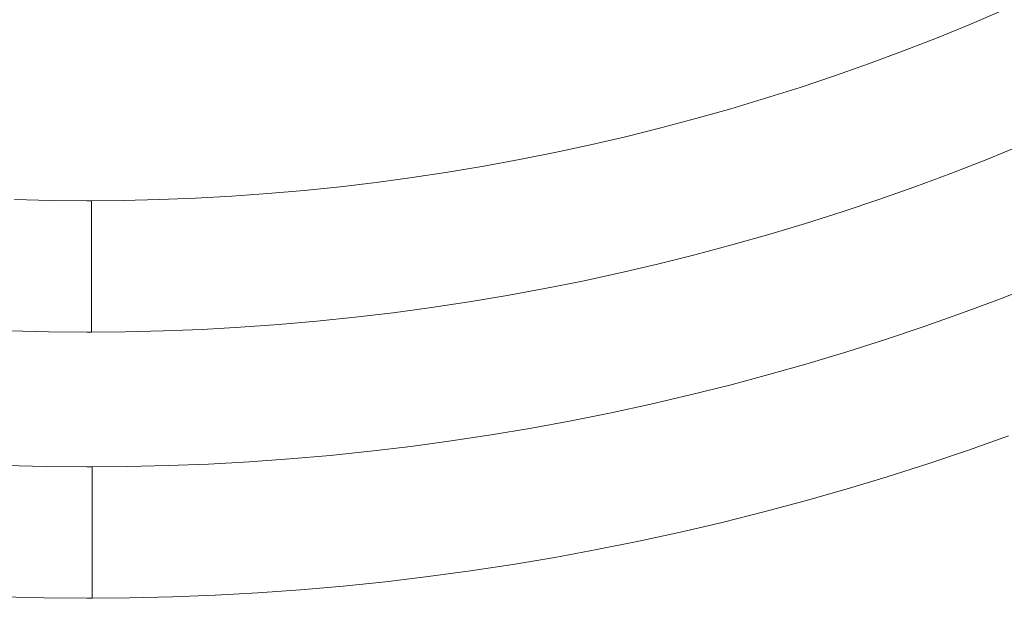
# Model space of a CAD drawing. Units: metres. Extents: x 0.023 to 0.783, y -1.42 to -0.693.
# Drawn here: x 0.402 to 0.424, y -1.242 to -1.229 of the extents above; entities that cross this region are included whole.
import ezdxf

# ---------------------------------------------------------------- set-up
doc = ezdxf.new("R2010")
doc.units = ezdxf.units.M
doc.header["$LTSCALE"] = 2.54
doc.layers.add('Kunstoff Schwarz', color=7, linetype='Continuous', lineweight=5)

msp = doc.modelspace()

# ---------------------------------------------------------------- linework, layer by layer
at = {"layer": 'Kunstoff Schwarz', "color": 7}
for points in [[(0.424552, -1.231401, 0.146653), (0.42374, -1.231732, 0.146653), (0.422923, -1.23205, 0.146653), (0.422101, -1.232355, 0.146653), (0.421274, -1.232648, 0.146653), (0.420443, -1.232927, 0.146653), (0.419607, -1.233193, 0.146653), (0.418768, -1.233445, 0.146653), (0.417924, -1.233685, 0.146653), (0.417077, -1.233911, 0.146653), (0.416226, -1.234123, 0.146653), (0.415372, -1.234322, 0.146653), (0.414515, -1.234508, 0.146653), (0.413655, -1.23468, 0.146653), (0.412793, -1.234838, 0.146653), (0.411928, -1.234983, 0.146653), (0.411061, -1.235114, 0.146653), (0.410192, -1.235232, 0.146653), (0.409321, -1.235335, 0.146653), (0.408449, -1.235425, 0.146653), (0.407576, -1.235501, 0.146653), (0.406701, -1.235564, 0.146653), (0.405826, -1.235612, 0.146653), (0.404949, -1.235647, 0.146653), (0.404073, -1.235667, 0.146653), (0.403302, -1.235674, 0.146653), (0.403302, -1.232674, 0.146653), (0.404024, -1.232668, 0.146653), (0.404851, -1.232648, 0.146653), (0.405678, -1.232616, 0.146653), (0.406505, -1.23257, 0.146653), (0.407331, -1.232511, 0.146653), (0.408155, -1.23244, 0.146653), (0.408979, -1.232355, 0.146653), (0.409801, -1.232257, 0.146653), (0.410621, -1.232147, 0.146653), (0.411439, -1.232023, 0.146653), (0.412256, -1.231887, 0.146653), (0.41307, -1.231737, 0.146653), (0.413882, -1.231575, 0.146653), (0.414691, -1.231401, 0.146653), (0.415497, -1.231213, 0.146653), (0.4163, -1.231013, 0.146653), (0.4171, -1.2308, 0.146653), (0.417897, -1.230574, 0.146653), (0.418689, -1.230336, 0.146653), (0.419478, -1.230086, 0.146653), (0.420263, -1.229823, 0.146653), (0.421044, -1.229547, 0.146653), (0.42182, -1.22926, 0.146653), (0.422592, -1.22896, 0.146653), (0.423359, -1.228648, 0.146653), (0.42412, -1.228324, 0.146653)], [(0.424552, -1.231401, 0.141653), (0.42374, -1.231732, 0.141653), (0.422923, -1.23205, 0.141653), (0.422101, -1.232355, 0.141653), (0.421274, -1.232648, 0.141653), (0.420443, -1.232927, 0.141653), (0.419607, -1.233193, 0.141653), (0.418768, -1.233445, 0.141653), (0.417924, -1.233685, 0.141653), (0.417077, -1.233911, 0.141653), (0.416226, -1.234123, 0.141653), (0.415372, -1.234322, 0.141653), (0.414515, -1.234508, 0.141653), (0.413655, -1.23468, 0.141653), (0.412793, -1.234838, 0.141653), (0.411928, -1.234983, 0.141653), (0.411061, -1.235114, 0.141653), (0.410192, -1.235232, 0.141653), (0.409321, -1.235335, 0.141653), (0.408449, -1.235425, 0.141653), (0.407576, -1.235501, 0.141653), (0.406701, -1.235564, 0.141653), (0.405826, -1.235612, 0.141653), (0.404949, -1.235647, 0.141653), (0.404073, -1.235667, 0.141653), (0.403302, -1.235674, 0.141653), (0.403302, -1.232674, 0.141653), (0.404024, -1.232668, 0.141653), (0.404851, -1.232648, 0.141653), (0.405678, -1.232616, 0.141653), (0.406505, -1.23257, 0.141653), (0.407331, -1.232511, 0.141653), (0.408155, -1.23244, 0.141653), (0.408979, -1.232355, 0.141653), (0.409801, -1.232257, 0.141653), (0.410621, -1.232147, 0.141653), (0.411439, -1.232023, 0.141653), (0.412256, -1.231887, 0.141653), (0.41307, -1.231737, 0.141653), (0.413882, -1.231575, 0.141653), (0.414691, -1.231401, 0.141653), (0.415497, -1.231213, 0.141653), (0.4163, -1.231013, 0.141653), (0.4171, -1.2308, 0.141653), (0.417897, -1.230574, 0.141653), (0.418689, -1.230336, 0.141653), (0.419478, -1.230086, 0.141653), (0.420263, -1.229823, 0.141653), (0.421044, -1.229547, 0.141653), (0.42182, -1.22926, 0.141653), (0.422592, -1.22896, 0.141653), (0.423359, -1.228648, 0.141653), (0.42412, -1.228324, 0.141653)], [(0.401541, -1.232648, 0.146653), (0.402368, -1.232668, 0.146653), (0.403196, -1.232674, 0.146653), (0.403302, -1.232674, 0.146653), (0.403302, -1.235674, 0.146653), (0.403196, -1.235674, 0.146653), (0.402319, -1.235667, 0.146653), (0.401442, -1.235647, 0.146653)], [(0.401541, -1.232648, 0.141653), (0.402368, -1.232668, 0.141653), (0.403196, -1.232674, 0.141653), (0.403302, -1.232674, 0.141653), (0.403302, -1.235674, 0.141653), (0.403196, -1.235674, 0.141653), (0.402319, -1.235667, 0.141653), (0.401442, -1.235647, 0.141653)], [(0.424242, -1.238045, 0.146653), (0.423322, -1.238371, 0.146653), (0.422397, -1.238683, 0.146653), (0.421467, -1.23898, 0.146653), (0.420532, -1.239262, 0.146653), (0.419593, -1.23953, 0.146653), (0.41865, -1.239782, 0.146653), (0.417703, -1.24002, 0.146653), (0.416752, -1.240242, 0.146653), (0.415798, -1.240449, 0.146653), (0.414841, -1.240642, 0.146653), (0.413881, -1.240819, 0.146653), (0.412918, -1.24098, 0.146653), (0.411953, -1.241127, 0.146653), (0.410986, -1.241258, 0.146653), (0.410016, -1.241374, 0.146653), (0.409045, -1.241474, 0.146653), (0.408072, -1.241559, 0.146653), (0.407099, -1.241629, 0.146653), (0.406124, -1.241683, 0.146653), (0.405148, -1.241722, 0.146653), (0.404172, -1.241745, 0.146653), (0.403314, -1.241752, 0.146653), (0.403314, -1.238752, 0.146653), (0.404123, -1.238745, 0.146653), (0.40505, -1.238723, 0.146653), (0.405977, -1.238687, 0.146653), (0.406902, -1.238635, 0.146653), (0.407827, -1.238569, 0.146653), (0.408751, -1.238489, 0.146653), (0.409673, -1.238394, 0.146653), (0.410594, -1.238284, 0.146653), (0.411513, -1.238159, 0.146653), (0.41243, -1.238021, 0.146653), (0.413344, -1.237867, 0.146653), (0.414256, -1.237699, 0.146653), (0.415165, -1.237517, 0.146653), (0.416071, -1.23732, 0.146653), (0.416974, -1.237109, 0.146653), (0.417874, -1.236884, 0.146653), (0.418769, -1.236645, 0.146653), (0.419661, -1.236391, 0.146653), (0.420549, -1.236124, 0.146653), (0.421432, -1.235842, 0.146653), (0.422311, -1.235546, 0.146653), (0.423185, -1.235237, 0.146653), (0.424054, -1.234913, 0.146653), (0.424918, -1.234576, 0.146653)], [(0.424242, -1.238045, 0.141653), (0.423322, -1.238371, 0.141653), (0.422397, -1.238683, 0.141653), (0.421467, -1.23898, 0.141653), (0.420532, -1.239262, 0.141653), (0.419593, -1.23953, 0.141653), (0.41865, -1.239782, 0.141653), (0.417703, -1.24002, 0.141653), (0.416752, -1.240242, 0.141653), (0.415798, -1.240449, 0.141653), (0.414841, -1.240642, 0.141653), (0.413881, -1.240819, 0.141653), (0.412918, -1.24098, 0.141653), (0.411953, -1.241127, 0.141653), (0.410986, -1.241258, 0.141653), (0.410016, -1.241374, 0.141653), (0.409045, -1.241474, 0.141653), (0.408072, -1.241559, 0.141653), (0.407099, -1.241629, 0.141653), (0.406124, -1.241683, 0.141653), (0.405148, -1.241722, 0.141653), (0.404172, -1.241745, 0.141653), (0.403314, -1.241752, 0.141653), (0.403314, -1.238752, 0.141653), (0.404123, -1.238745, 0.141653), (0.40505, -1.238723, 0.141653), (0.405977, -1.238687, 0.141653), (0.406902, -1.238635, 0.141653), (0.407827, -1.238569, 0.141653), (0.408751, -1.238489, 0.141653), (0.409673, -1.238394, 0.141653), (0.410594, -1.238284, 0.141653), (0.411513, -1.238159, 0.141653), (0.41243, -1.238021, 0.141653), (0.413344, -1.237867, 0.141653), (0.414256, -1.237699, 0.141653), (0.415165, -1.237517, 0.141653), (0.416071, -1.23732, 0.141653), (0.416974, -1.237109, 0.141653), (0.417874, -1.236884, 0.141653), (0.418769, -1.236645, 0.141653), (0.419661, -1.236391, 0.141653), (0.420549, -1.236124, 0.141653), (0.421432, -1.235842, 0.141653), (0.422311, -1.235546, 0.141653), (0.423185, -1.235237, 0.141653), (0.424054, -1.234913, 0.141653), (0.424918, -1.234576, 0.141653)], [(0.401342, -1.238723, 0.146653), (0.402269, -1.238745, 0.146653), (0.403196, -1.238753, 0.146653), (0.403314, -1.238752, 0.146653), (0.403314, -1.241752, 0.146653), (0.403196, -1.241753, 0.146653), (0.40222, -1.241745, 0.146653), (0.401244, -1.241722, 0.146653)], [(0.401342, -1.238723, 0.141653), (0.402269, -1.238745, 0.141653), (0.403196, -1.238753, 0.141653), (0.403314, -1.238752, 0.141653), (0.403314, -1.241752, 0.141653), (0.403196, -1.241753, 0.141653), (0.40222, -1.241745, 0.141653), (0.401244, -1.241722, 0.141653)]]:
    msp.add_polyline3d(points, dxfattribs=at)
for points in [[(0.423359, -1.228648, 0.141653), (0.423359, -1.228648, 0.146653), (0.42412, -1.228324, 0.146653), (0.42412, -1.228324, 0.141653)], [(0.422592, -1.22896, 0.141653), (0.422592, -1.22896, 0.146653), (0.423359, -1.228648, 0.146653), (0.423359, -1.228648, 0.141653)], [(0.42182, -1.22926, 0.141653), (0.42182, -1.22926, 0.146653), (0.422592, -1.22896, 0.146653), (0.422592, -1.22896, 0.141653)], [(0.421044, -1.229547, 0.141653), (0.421044, -1.229547, 0.146653), (0.42182, -1.22926, 0.146653), (0.42182, -1.22926, 0.141653)], [(0.420263, -1.229823, 0.141653), (0.420263, -1.229823, 0.146653), (0.421044, -1.229547, 0.146653), (0.421044, -1.229547, 0.141653)], [(0.419478, -1.230086, 0.141653), (0.419478, -1.230086, 0.146653), (0.420263, -1.229823, 0.146653), (0.420263, -1.229823, 0.141653)], [(0.418689, -1.230336, 0.141653), (0.418689, -1.230336, 0.146653), (0.419478, -1.230086, 0.146653), (0.419478, -1.230086, 0.141653)], [(0.417897, -1.230574, 0.141653), (0.417897, -1.230574, 0.146653), (0.418689, -1.230336, 0.146653), (0.418689, -1.230336, 0.141653)], [(0.4171, -1.2308, 0.141653), (0.4171, -1.2308, 0.146653), (0.417897, -1.230574, 0.146653), (0.417897, -1.230574, 0.141653)], [(0.4163, -1.231013, 0.141653), (0.4163, -1.231013, 0.146653), (0.4171, -1.2308, 0.146653), (0.4171, -1.2308, 0.141653)], [(0.414691, -1.231401, 0.141653), (0.414691, -1.231401, 0.146653), (0.415497, -1.231213, 0.146653), (0.415497, -1.231213, 0.141653)], [(0.415497, -1.231213, 0.141653), (0.415497, -1.231213, 0.146653), (0.4163, -1.231013, 0.146653), (0.4163, -1.231013, 0.141653)], [(0.413882, -1.231575, 0.141653), (0.413882, -1.231575, 0.146653), (0.414691, -1.231401, 0.146653), (0.414691, -1.231401, 0.141653)], [(0.424552, -1.231401, 0.141653), (0.424552, -1.231401, 0.146653), (0.42374, -1.231732, 0.146653), (0.42374, -1.231732, 0.141653)], [(0.41307, -1.231737, 0.141653), (0.41307, -1.231737, 0.146653), (0.413882, -1.231575, 0.146653), (0.413882, -1.231575, 0.141653)], [(0.411439, -1.232023, 0.141653), (0.411439, -1.232023, 0.146653), (0.412256, -1.231887, 0.146653), (0.412256, -1.231887, 0.141653)], [(0.412256, -1.231887, 0.141653), (0.412256, -1.231887, 0.146653), (0.41307, -1.231737, 0.146653), (0.41307, -1.231737, 0.141653)], [(0.42374, -1.231732, 0.141653), (0.42374, -1.231732, 0.146653), (0.422923, -1.23205, 0.146653), (0.422923, -1.23205, 0.141653)], [(0.410621, -1.232147, 0.141653), (0.410621, -1.232147, 0.146653), (0.411439, -1.232023, 0.146653), (0.411439, -1.232023, 0.141653)], [(0.422923, -1.23205, 0.141653), (0.422923, -1.23205, 0.146653), (0.422101, -1.232355, 0.146653), (0.422101, -1.232355, 0.141653)], [(0.408979, -1.232355, 0.141653), (0.408979, -1.232355, 0.146653), (0.409801, -1.232257, 0.146653), (0.409801, -1.232257, 0.141653)], [(0.409801, -1.232257, 0.141653), (0.409801, -1.232257, 0.146653), (0.410621, -1.232147, 0.146653), (0.410621, -1.232147, 0.141653)], [(0.405678, -1.232616, 0.141653), (0.405678, -1.232616, 0.146653), (0.406505, -1.23257, 0.146653), (0.406505, -1.23257, 0.141653)], [(0.406505, -1.23257, 0.141653), (0.406505, -1.23257, 0.146653), (0.407331, -1.232511, 0.146653), (0.407331, -1.232511, 0.141653)], [(0.407331, -1.232511, 0.141653), (0.407331, -1.232511, 0.146653), (0.408155, -1.23244, 0.146653), (0.408155, -1.23244, 0.141653)], [(0.408155, -1.23244, 0.141653), (0.408155, -1.23244, 0.146653), (0.408979, -1.232355, 0.146653), (0.408979, -1.232355, 0.141653)], [(0.422101, -1.232355, 0.141653), (0.422101, -1.232355, 0.146653), (0.421274, -1.232648, 0.146653), (0.421274, -1.232648, 0.141653)], [(0.401541, -1.232648, 0.141653), (0.401541, -1.232648, 0.146653), (0.402368, -1.232668, 0.146653), (0.402368, -1.232668, 0.141653)], [(0.402368, -1.232668, 0.141653), (0.402368, -1.232668, 0.146653), (0.403196, -1.232674, 0.146653), (0.403196, -1.232674, 0.141653)], [(0.403196, -1.232674, 0.141653), (0.403196, -1.232674, 0.146653), (0.403302, -1.232674, 0.146653), (0.403302, -1.232674, 0.141653)], [(0.403302, -1.232674, 0.141653), (0.403302, -1.232674, 0.146653), (0.404024, -1.232668, 0.146653), (0.404024, -1.232668, 0.141653)], [(0.403302, -1.235674, 0.141653), (0.403302, -1.235674, 0.146653), (0.403302, -1.232674, 0.146653), (0.403302, -1.232674, 0.141653)], [(0.403302, -1.232674, 0.141653), (0.403302, -1.232674, 0.146653), (0.403302, -1.235674, 0.146653), (0.403302, -1.235674, 0.141653)], [(0.404024, -1.232668, 0.141653), (0.404024, -1.232668, 0.146653), (0.404851, -1.232648, 0.146653), (0.404851, -1.232648, 0.141653)], [(0.404851, -1.232648, 0.141653), (0.404851, -1.232648, 0.146653), (0.405678, -1.232616, 0.146653), (0.405678, -1.232616, 0.141653)], [(0.421274, -1.232648, 0.141653), (0.421274, -1.232648, 0.146653), (0.420443, -1.232927, 0.146653), (0.420443, -1.232927, 0.141653)], [(0.420443, -1.232927, 0.141653), (0.420443, -1.232927, 0.146653), (0.419607, -1.233193, 0.146653), (0.419607, -1.233193, 0.141653)], [(0.419607, -1.233193, 0.141653), (0.419607, -1.233193, 0.146653), (0.418768, -1.233445, 0.146653), (0.418768, -1.233445, 0.141653)], [(0.418768, -1.233445, 0.141653), (0.418768, -1.233445, 0.146653), (0.417924, -1.233685, 0.146653), (0.417924, -1.233685, 0.141653)], [(0.417924, -1.233685, 0.141653), (0.417924, -1.233685, 0.146653), (0.417077, -1.233911, 0.146653), (0.417077, -1.233911, 0.141653)], [(0.417077, -1.233911, 0.141653), (0.417077, -1.233911, 0.146653), (0.416226, -1.234123, 0.146653), (0.416226, -1.234123, 0.141653)], [(0.416226, -1.234123, 0.141653), (0.416226, -1.234123, 0.146653), (0.415372, -1.234322, 0.146653), (0.415372, -1.234322, 0.141653)], [(0.415372, -1.234322, 0.141653), (0.415372, -1.234322, 0.146653), (0.414515, -1.234508, 0.146653), (0.414515, -1.234508, 0.141653)], [(0.414515, -1.234508, 0.141653), (0.414515, -1.234508, 0.146653), (0.413655, -1.23468, 0.146653), (0.413655, -1.23468, 0.141653)], [(0.424054, -1.234913, 0.141653), (0.424054, -1.234913, 0.146653), (0.424918, -1.234576, 0.146653), (0.424918, -1.234576, 0.141653)], [(0.413655, -1.23468, 0.141653), (0.413655, -1.23468, 0.146653), (0.412793, -1.234838, 0.146653), (0.412793, -1.234838, 0.141653)], [(0.411928, -1.234983, 0.141653), (0.411928, -1.234983, 0.146653), (0.411061, -1.235114, 0.146653), (0.411061, -1.235114, 0.141653)], [(0.412793, -1.234838, 0.141653), (0.412793, -1.234838, 0.146653), (0.411928, -1.234983, 0.146653), (0.411928, -1.234983, 0.141653)], [(0.423185, -1.235237, 0.141653), (0.423185, -1.235237, 0.146653), (0.424054, -1.234913, 0.146653), (0.424054, -1.234913, 0.141653)], [(0.410192, -1.235232, 0.141653), (0.410192, -1.235232, 0.146653), (0.409321, -1.235335, 0.146653), (0.409321, -1.235335, 0.141653)], [(0.411061, -1.235114, 0.141653), (0.411061, -1.235114, 0.146653), (0.410192, -1.235232, 0.146653), (0.410192, -1.235232, 0.141653)], [(0.422311, -1.235546, 0.141653), (0.422311, -1.235546, 0.146653), (0.423185, -1.235237, 0.146653), (0.423185, -1.235237, 0.141653)], [(0.408449, -1.235425, 0.141653), (0.408449, -1.235425, 0.146653), (0.407576, -1.235501, 0.146653), (0.407576, -1.235501, 0.141653)], [(0.409321, -1.235335, 0.141653), (0.409321, -1.235335, 0.146653), (0.408449, -1.235425, 0.146653), (0.408449, -1.235425, 0.141653)], [(0.402319, -1.235667, 0.141653), (0.402319, -1.235667, 0.146653), (0.401442, -1.235647, 0.146653), (0.401442, -1.235647, 0.141653)], [(0.403196, -1.235674, 0.141653), (0.403196, -1.235674, 0.146653), (0.402319, -1.235667, 0.146653), (0.402319, -1.235667, 0.141653)], [(0.403302, -1.235674, 0.141653), (0.403302, -1.235674, 0.146653), (0.403196, -1.235674, 0.146653), (0.403196, -1.235674, 0.141653)], [(0.404073, -1.235667, 0.141653), (0.404073, -1.235667, 0.146653), (0.403302, -1.235674, 0.146653), (0.403302, -1.235674, 0.141653)], [(0.404949, -1.235647, 0.141653), (0.404949, -1.235647, 0.146653), (0.404073, -1.235667, 0.146653), (0.404073, -1.235667, 0.141653)], [(0.405826, -1.235612, 0.141653), (0.405826, -1.235612, 0.146653), (0.404949, -1.235647, 0.146653), (0.404949, -1.235647, 0.141653)], [(0.406701, -1.235564, 0.141653), (0.406701, -1.235564, 0.146653), (0.405826, -1.235612, 0.146653), (0.405826, -1.235612, 0.141653)], [(0.407576, -1.235501, 0.141653), (0.407576, -1.235501, 0.146653), (0.406701, -1.235564, 0.146653), (0.406701, -1.235564, 0.141653)], [(0.421432, -1.235842, 0.141653), (0.421432, -1.235842, 0.146653), (0.422311, -1.235546, 0.146653), (0.422311, -1.235546, 0.141653)], [(0.420549, -1.236124, 0.141653), (0.420549, -1.236124, 0.146653), (0.421432, -1.235842, 0.146653), (0.421432, -1.235842, 0.141653)], [(0.419661, -1.236391, 0.141653), (0.419661, -1.236391, 0.146653), (0.420549, -1.236124, 0.146653), (0.420549, -1.236124, 0.141653)], [(0.418769, -1.236645, 0.141653), (0.418769, -1.236645, 0.146653), (0.419661, -1.236391, 0.146653), (0.419661, -1.236391, 0.141653)], [(0.417874, -1.236884, 0.141653), (0.417874, -1.236884, 0.146653), (0.418769, -1.236645, 0.146653), (0.418769, -1.236645, 0.141653)], [(0.416974, -1.237109, 0.141653), (0.416974, -1.237109, 0.146653), (0.417874, -1.236884, 0.146653), (0.417874, -1.236884, 0.141653)], [(0.416071, -1.23732, 0.141653), (0.416071, -1.23732, 0.146653), (0.416974, -1.237109, 0.146653), (0.416974, -1.237109, 0.141653)], [(0.414256, -1.237699, 0.141653), (0.414256, -1.237699, 0.146653), (0.415165, -1.237517, 0.146653), (0.415165, -1.237517, 0.141653)], [(0.415165, -1.237517, 0.141653), (0.415165, -1.237517, 0.146653), (0.416071, -1.23732, 0.146653), (0.416071, -1.23732, 0.141653)], [(0.413344, -1.237867, 0.141653), (0.413344, -1.237867, 0.146653), (0.414256, -1.237699, 0.146653), (0.414256, -1.237699, 0.141653)], [(0.41243, -1.238021, 0.141653), (0.41243, -1.238021, 0.146653), (0.413344, -1.237867, 0.146653), (0.413344, -1.237867, 0.141653)], [(0.410594, -1.238284, 0.141653), (0.410594, -1.238284, 0.146653), (0.411513, -1.238159, 0.146653), (0.411513, -1.238159, 0.141653)], [(0.411513, -1.238159, 0.141653), (0.411513, -1.238159, 0.146653), (0.41243, -1.238021, 0.146653), (0.41243, -1.238021, 0.141653)], [(0.424242, -1.238045, 0.141653), (0.424242, -1.238045, 0.146653), (0.423322, -1.238371, 0.146653), (0.423322, -1.238371, 0.141653)], [(0.408751, -1.238489, 0.141653), (0.408751, -1.238489, 0.146653), (0.409673, -1.238394, 0.146653), (0.409673, -1.238394, 0.141653)], [(0.409673, -1.238394, 0.141653), (0.409673, -1.238394, 0.146653), (0.410594, -1.238284, 0.146653), (0.410594, -1.238284, 0.141653)], [(0.423322, -1.238371, 0.141653), (0.423322, -1.238371, 0.146653), (0.422397, -1.238683, 0.146653), (0.422397, -1.238683, 0.141653)], [(0.405977, -1.238687, 0.141653), (0.405977, -1.238687, 0.146653), (0.406902, -1.238635, 0.146653), (0.406902, -1.238635, 0.141653)], [(0.406902, -1.238635, 0.141653), (0.406902, -1.238635, 0.146653), (0.407827, -1.238569, 0.146653), (0.407827, -1.238569, 0.141653)], [(0.407827, -1.238569, 0.141653), (0.407827, -1.238569, 0.146653), (0.408751, -1.238489, 0.146653), (0.408751, -1.238489, 0.141653)], [(0.401342, -1.238723, 0.141653), (0.401342, -1.238723, 0.146653), (0.402269, -1.238745, 0.146653), (0.402269, -1.238745, 0.141653)], [(0.402269, -1.238745, 0.141653), (0.402269, -1.238745, 0.146653), (0.403196, -1.238753, 0.146653), (0.403196, -1.238753, 0.141653)], [(0.403196, -1.238753, 0.141653), (0.403196, -1.238753, 0.146653), (0.403314, -1.238752, 0.146653), (0.403314, -1.238752, 0.141653)], [(0.403314, -1.238752, 0.141653), (0.403314, -1.238752, 0.146653), (0.404123, -1.238745, 0.146653), (0.404123, -1.238745, 0.141653)], [(0.403314, -1.241752, 0.141653), (0.403314, -1.241752, 0.146653), (0.403314, -1.238752, 0.146653), (0.403314, -1.238752, 0.141653)], [(0.403314, -1.238752, 0.141653), (0.403314, -1.238752, 0.146653), (0.403314, -1.241752, 0.146653), (0.403314, -1.241752, 0.141653)], [(0.404123, -1.238745, 0.141653), (0.404123, -1.238745, 0.146653), (0.40505, -1.238723, 0.146653), (0.40505, -1.238723, 0.141653)], [(0.40505, -1.238723, 0.141653), (0.40505, -1.238723, 0.146653), (0.405977, -1.238687, 0.146653), (0.405977, -1.238687, 0.141653)], [(0.422397, -1.238683, 0.141653), (0.422397, -1.238683, 0.146653), (0.421467, -1.23898, 0.146653), (0.421467, -1.23898, 0.141653)], [(0.421467, -1.23898, 0.141653), (0.421467, -1.23898, 0.146653), (0.420532, -1.239262, 0.146653), (0.420532, -1.239262, 0.141653)], [(0.420532, -1.239262, 0.141653), (0.420532, -1.239262, 0.146653), (0.419593, -1.23953, 0.146653), (0.419593, -1.23953, 0.141653)], [(0.419593, -1.23953, 0.141653), (0.419593, -1.23953, 0.146653), (0.41865, -1.239782, 0.146653), (0.41865, -1.239782, 0.141653)], [(0.41865, -1.239782, 0.141653), (0.41865, -1.239782, 0.146653), (0.417703, -1.24002, 0.146653), (0.417703, -1.24002, 0.141653)], [(0.417703, -1.24002, 0.141653), (0.417703, -1.24002, 0.146653), (0.416752, -1.240242, 0.146653), (0.416752, -1.240242, 0.141653)], [(0.416752, -1.240242, 0.141653), (0.416752, -1.240242, 0.146653), (0.415798, -1.240449, 0.146653), (0.415798, -1.240449, 0.141653)], [(0.414841, -1.240642, 0.141653), (0.414841, -1.240642, 0.146653), (0.413881, -1.240819, 0.146653), (0.413881, -1.240819, 0.141653)], [(0.415798, -1.240449, 0.141653), (0.415798, -1.240449, 0.146653), (0.414841, -1.240642, 0.146653), (0.414841, -1.240642, 0.141653)], [(0.413881, -1.240819, 0.141653), (0.413881, -1.240819, 0.146653), (0.412918, -1.24098, 0.146653), (0.412918, -1.24098, 0.141653)], [(0.412918, -1.24098, 0.141653), (0.412918, -1.24098, 0.146653), (0.411953, -1.241127, 0.146653), (0.411953, -1.241127, 0.141653)], [(0.410986, -1.241258, 0.141653), (0.410986, -1.241258, 0.146653), (0.410016, -1.241374, 0.146653), (0.410016, -1.241374, 0.141653)], [(0.411953, -1.241127, 0.141653), (0.411953, -1.241127, 0.146653), (0.410986, -1.241258, 0.146653), (0.410986, -1.241258, 0.141653)], [(0.408072, -1.241559, 0.141653), (0.408072, -1.241559, 0.146653), (0.407099, -1.241629, 0.146653), (0.407099, -1.241629, 0.141653)], [(0.409045, -1.241474, 0.141653), (0.409045, -1.241474, 0.146653), (0.408072, -1.241559, 0.146653), (0.408072, -1.241559, 0.141653)], [(0.410016, -1.241374, 0.141653), (0.410016, -1.241374, 0.146653), (0.409045, -1.241474, 0.146653), (0.409045, -1.241474, 0.141653)], [(0.40222, -1.241745, 0.141653), (0.40222, -1.241745, 0.146653), (0.401244, -1.241722, 0.146653), (0.401244, -1.241722, 0.141653)], [(0.403196, -1.241753, 0.141653), (0.403196, -1.241753, 0.146653), (0.40222, -1.241745, 0.146653), (0.40222, -1.241745, 0.141653)], [(0.403314, -1.241752, 0.141653), (0.403314, -1.241752, 0.146653), (0.403196, -1.241753, 0.146653), (0.403196, -1.241753, 0.141653)], [(0.404172, -1.241745, 0.141653), (0.404172, -1.241745, 0.146653), (0.403314, -1.241752, 0.146653), (0.403314, -1.241752, 0.141653)], [(0.405148, -1.241722, 0.141653), (0.405148, -1.241722, 0.146653), (0.404172, -1.241745, 0.146653), (0.404172, -1.241745, 0.141653)], [(0.406124, -1.241683, 0.141653), (0.406124, -1.241683, 0.146653), (0.405148, -1.241722, 0.146653), (0.405148, -1.241722, 0.141653)], [(0.407099, -1.241629, 0.141653), (0.407099, -1.241629, 0.146653), (0.406124, -1.241683, 0.146653), (0.406124, -1.241683, 0.141653)]]:
    msp.add_3dface(points, dxfattribs=at)

doc.saveas('drawing.dxf')
